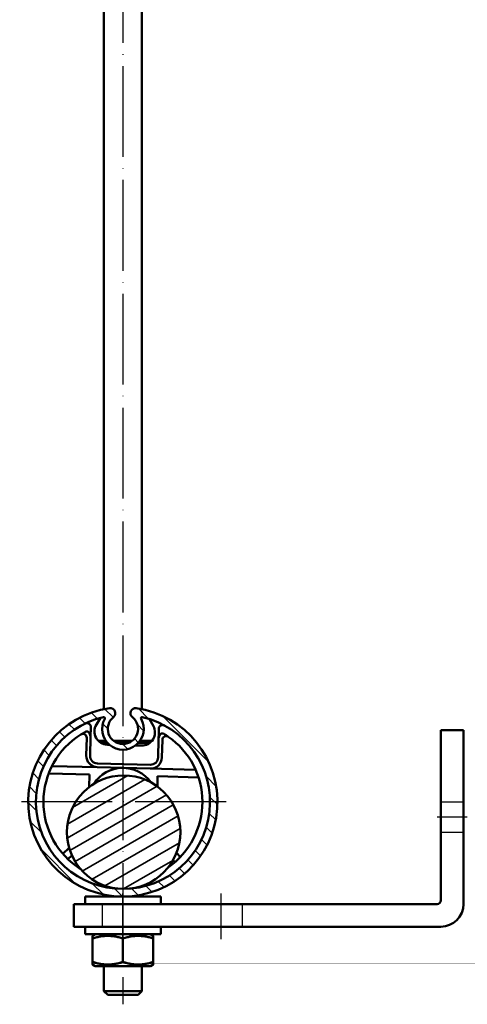
# Model space of a CAD drawing. Units: millimetres. Extents: x 4244 to 10761, y 3007 to 16274.
# Drawn here: x 7602 to 7720, y 3662 to 3922 of the extents above; entities that cross this region are included whole.
import ezdxf

# ---------------------------------------------------------------- set-up
doc = ezdxf.new("R2010")
doc.units = ezdxf.units.MM
doc.linetypes.add('ACAD_ISO02W100', pattern=[15, 12, -3])
doc.linetypes.add('ACAD_ISO04W100', pattern=[30, 24, -3, 0, -3])
for name, color, linetype, lineweight in [('Storama Mittellinie', 8, 'ACAD_ISO04W100', 25), ('Storama Schraffur', 3, 'Continuous', 35), ('Storama Strichlinie', 8, 'ACAD_ISO02W100', 25), ('Storama Volllinie', 7, 'Continuous', 50)]:
    doc.layers.add(name, color=color, linetype=linetype, lineweight=lineweight)

# ---------------------------------------------------------------- blocks, each defined once
blk = doc.blocks.new('*U54')
at = {"layer": 'Storama Mittellinie'}
for p, q in [((0.999999999996362, 0), (-7.000000000003638, 0)), ((-90.00000000002274, -32.24102260952714), (-90.00000000002274, -20.24102260952714)), ((-64.00000000002274, -32.24102260951986), (-64.00000000002274, -20.24102260951986))]:
    blk.add_line(p, q, dxfattribs=at)
at = {"layer": 'Storama Strichlinie', "ltscale": 11.42807960510254}
for p, q in [((-6.000000000003638, 4), (-3.637978807091713e-12, 4)), ((-6.000000000003638, -4), (-3.637978807091713e-12, -4)), ((-95.50000000000364, -23), (-95.50000000000364, -29)), ((-58.50000000000364, -23), (-58.50000000000364, -29))]:
    blk.add_line(p, q, dxfattribs=at)
at = {"layer": 'Storama Volllinie'}
for p, q in [((-6, 17), (-6.000000000001819, 23)), ((-1.818989403545856e-12, 23), (-6.000000000001819, 23)), ((-1.818989403545856e-12, 23), (0, 17)), ((-6, 17), (-6, -22)), ((0, -23), (0, 17)), ((-103.0000000000018, -23), (-97, -23)), ((-103.0000000000018, -23), (-103.0000000000018, -29)), ((-7, -23), (-97, -23)), ((-97, -29), (-103.0000000000018, -29)), ((-97, -29), (-6, -29))]:
    blk.add_line(p, q, dxfattribs=at)
for centre, radius in [((-7, -22), 1.000000000000005), ((-6, -23), 5.999999999999988)]:
    blk.add_arc(centre, radius, 270, 0, dxfattribs=at)
blk = doc.blocks.new('*U116')
at = {"layer": 'Storama Schraffur'}
h = blk.add_hatch(dxfattribs=at)
h.set_pattern_fill('ANSI31', color=256, scale=25.4, angle=90, style=0)
h.set_pattern_definition([(135, (-636.6473462592201, -823.3122031557992), (-2.245064030267288, -2.245064030267288), [])])
edge = h.paths.add_edge_path()
edge.add_ellipse((-53.313376908214, -343.5470219782052), major_axis=(0.81901073359358, -1.026732838321013), ratio=1, start_angle=5.569822129214295e-13, end_angle=149.4622423375709)
edge.add_ellipse((-49.9999999999998, -367.0007561575736), major_axis=(-3.497097175243209, 24.75419785302901), ratio=1, start_angle=0, end_angle=343.9177453058091)
edge.add_ellipse((-46.68662309178742, -343.5470219782052), major_axis=(0.1837202670296977, 1.300463673660578), ratio=1, start_angle=0, end_angle=149.4622423375698)
edge.add_ellipse((-49.9999999999998, -347.7007561575734), major_axis=(2.494366174619824, 3.127001341047438), ratio=1, start_angle=77.1577700190482, end_angle=360.0000000000003, ccw=False)
edge = h.paths.add_edge_path(flags=0)
edge.add_ellipse((-49.9999999999998, -347.7007561575734), major_axis=(-4.801922641772743, 2.681704484545282), ratio=1, start_angle=0, end_angle=238.3636370984794)
edge.add_ellipse((-44.93615430503976, -344.8727768829623), major_axis=(-0.2619230531876012, -0.1462747900661087), ratio=1, start_angle=227.9283625910997, end_angle=359.9999999999985, ccw=False)
edge.add_ellipse((-49.9999999999998, -367.0007561575736), major_axis=(5.130768765818784, 22.42041952934198), ratio=1, start_angle=194.2963044150707, end_angle=360, ccw=False)
edge.add_ellipse((-49.9999999999998, -367.0007561575736), major_axis=(0.5645427855456728, -22.99307050924885), ratio=1, start_angle=191.483333304248, end_angle=359.99999999999994, ccw=False)
edge.add_ellipse((-55.06384569496166, -344.8727768829623), major_axis=(-0.06692307085850999, 0.2924402547305414), ratio=1, start_angle=227.9283625911031, end_angle=359.9999999999982, ccw=False)
h = blk.add_hatch(dxfattribs=at)
h.set_pattern_fill('ANSI31', color=256, scale=25.4, angle=-15, style=0)
h.set_pattern_definition([(30, (-636.6473462592201, -823.3122031557992), (-1.5875, 2.749630657015593), [])])
edge = h.paths.add_edge_path()
edge.add_ellipse((-49.80363729198487, -374.998345899921), major_axis=(12.33125243541669, -8.54050428101467), ratio=1, start_angle=2.968517702699282e-14, end_angle=306.1125787411543)
edge.add_ellipse((-49.80363729198487, -374.998345899921), major_axis=(0.3681800775297586, -14.99548076690143), ratio=1, start_angle=0, end_angle=53.88742125884556)
at = {"layer": 'Storama Mittellinie'}
for p, q in [((-50.00000000004184, -52.09899496852859), (-49.99999999999743, -420.5007561575736)), ((-22.72907566371649, -367.0007561575713), (-77.2709243362822, -367.0007561575759))]:
    blk.add_line(p, q, dxfattribs=at)
at = {"layer": 'Storama Volllinie'}
for p, q in [((-54.99999999999758, -342.5058587297414), (-54.99999999999818, -104.0938923963645)), ((-44.99999999999758, -342.5058587297423), (-44.99999999999818, -104.0938923963558)), ((-55.90768003686188, -344.7724112668244), (-57.00394981115622, -346.5624468522166)), ((-41.9468273908349, -346.9526587130059), (-42.94890879430002, -345.1082434463989)), ((-59.56391584170322, -350.0440019347812), (-59.68576281290896, -354.7457164297126)), ((-58.68609844871187, -354.7716231654641), (-58.56069644039215, -349.9327302953003)), ((-56.45703991552162, -350.901761189045), (-54.47253471629827, -350.901761189045)), ((-52.39865937316952, -350.9017611890446), (-47.6013406268319, -350.9017611890446)), ((-45.52746528370133, -350.9017611890446), (-42.36521969290314, -350.9017611890446)), ((-40.56673788487004, -350.3990515388233), (-40.69213989318976, -355.2379444089871)), ((-39.69247552899449, -355.2638511447382), (-39.57062855779057, -350.5621366498073)), ((-54.06848396297917, -351.4017611890446), (-55.80292299260125, -351.4017611890446)), ((-53.54746988588138, -351.9037857088334), (-54.10988860257001, -351.8892103837576)), ((-48.48258055995737, -351.4017611890446), (-51.51741944004405, -351.4017611890446)), ((-45.11290932481077, -352.1223710055193), (-46.67499240577652, -352.0818889446901)), ((-42.89349930104234, -351.4017611890446), (-45.93151603702043, -351.4017611890446)), ((-56.76448992757449, -357.8224297295534), (-68.73413709757895, -357.5122311295273)), ((-56.76448992757449, -357.8224297295534), (-49.76683937820579, -358.0037768798126)), ((-42.74328209308422, -357.185459665876), (-56.73858319182344, -356.8227653653577)), ((-49.76683937820579, -358.0037768798126), (-42.76918882883527, -358.1851240300713)), ((-30.79954165882899, -358.4953226300973), (-42.76918882883345, -358.1851240300713)), ((-69.61099747303868, -359.490178409416), (-58.81563212746713, -359.7699449864423)), ((-58.81563212746713, -359.7699449864423), (-58.90121018273183, -363.0721492095441)), ((-40.89155815575739, -362.9329057724477), (-40.82167357194501, -360.2362662299653)), ((-40.82167357194501, -360.2362662299653), (-30.02630822637346, -360.5160328069916)), ((-64.2241588601153, -379.1273358130908), (-65.90022830194155, -380.7187275799462)), ((-64.5231270573311, -382.169104138669), (-63.4738737847745, -381.1728607983724)), ((-36.28202857759223, -382.9009844595499), (-36.75724424521084, -382.4004826501515)), ((-35.83577597229467, -380.4663300032199), (-34.83165201887076, -381.5238832149395)), ((-59.9999999999978, -392), (-39.9999999999978, -392)), ((-59.9999999999978, -394), (-59.9999999999978, -392)), ((-39.9999999999978, -394), (-39.9999999999978, -392)), ((-59.99999999999743, -400.0007561575736), (-59.99999999999743, -402.0007561575736)), ((-39.99999999999743, -400.0007561575736), (-39.99999999999743, -402.0007561575736)), ((-39.99999999999743, -402.0007561575736), (-59.99999999999743, -402.0007561575736)), ((-57.29999999999853, -402.0007561575736), (-57.99999999999743, -402.4049013460063)), ((-57.99999999999743, -409.2820797893247), (-57.99999999999743, -403.1194325258231)), ((-49.99999999999743, -409.2820797893247), (-49.99999999999743, -403.1194325258231)), ((-42.69999999999816, -402.0007561575736), (-41.99999999999743, -402.4049013460063)), ((-41.99999999999743, -409.2820797893247), (-41.99999999999743, -403.1194325258226)), ((-57.29999999999853, -410.4007561575737), (-57.99999999999743, -409.996610969141)), ((-57.29999999999853, -410.4007561575737), (-42.69999999999816, -410.4007561575737)), ((-54.99999999999743, -417.0007561575736), (-54.99999999999743, -410.4007561575737)), ((-44.99999999999743, -417.0007561575736), (-44.99999999999743, -410.4007561575737)), ((-42.69999999999816, -410.4007561575737), (-41.99999999999743, -409.996610969141)), ((-54.99999999999743, -417.0007561575736), (-44.99999999999743, -417.0007561575736)), ((-53.99999999999743, -418.0007561575736), (-54.99999999999743, -417.0007561575736)), ((-45.99999999999743, -418.0007561575736), (-53.99999999999743, -418.0007561575736)), ((-45.99999999999743, -418.0007561575736), (-44.99999999999743, -417.0007561575736))]:
    blk.add_line(p, q, dxfattribs=at)
blk.add_circle((-49.80363729198487, -374.998345899921), 15.0000000000005, dxfattribs=at)
for centre, radius, start, end in [((-49.9999999999998, -367.0007561575736), 25, 98.04112734711047, 81.95887265288953), ((-53.313376908214, -343.5470219782052), 1.313376908213411, 308.578885009555, 98.04112734711047), ((-46.68662309178742, -343.5470219782052), 1.313376908213415, 81.95887265288953, 231.421114990445), ((-49.9999999999998, -367.0007561575736), 23.00000000000001, 102.8898188596236, 77.11018114037643), ((-49.9999999999998, -347.7007561575734), 5.500000000000002, 150.8181814507219, 29.18181854927816), ((-55.06384569496166, -344.8727768829623), 0.2999999999999952, 330.8181814507218, 102.8898188596236), ((-49.9999999999998, -347.7007561575734), 4.000000000000002, 128.578885009555, 51.42111499044503), ((-44.93615430503976, -344.8727768829623), 0.2999999999999984, 77.11018114037643, 209.1818185492781), ((-49.99999999996706, -367.0007561575732), 20.99999999999972, 118.039175460058, 121.8825002607792), ((-54.01921502744133, -348.3903851090728), 3.500000000000033, 148.5154872915184, 268.515487291582), ((-45.02223574968028, -348.6235457308345), 3.50000000000003, 268.515487291582, 28.51548729158376), ((-49.99999999996706, -367.0007561575736), 21.0000000000002, 121.8825002607792, 237.8491757932772), ((-60.56358020589849, -350.0180951990302), 1.000000000000007, 358.5154872915819, 121.8825002607792), ((-38.5709641935953, -350.5880433855583), 1.000000000000012, 55.14847432238496, 178.5154872915559), ((-49.99999999996524, -367.00075615757), 20.99999999999613, 55.14847432238496, 58.99179912305961), ((-49.99999999996706, -367.0007561575736), 21.0000000000002, 304.9637953171409, 55.14847432238496), ((-56.68676972032134, -354.8234366369667), 3.000000000000027, 178.5154872915819, 268.515487291582), ((-56.68676972032134, -354.8234366369667), 2.000000000000017, 178.5154872915819, 268.515487291582), ((-42.69146862158212, -355.1861309374846), 3.000000000000032, 268.515487291582, 358.5154872915819), ((-42.69146862158212, -355.1861309374846), 2.000000000000016, 268.515487291582, 358.5154872915819), ((-49.99999999996706, -367.0007561575736), 9.000000000000082, 35.15547415111114, 147.6574969592673)]:
    blk.add_arc(centre, radius, start, end, dxfattribs=at)
for points in [[(-59.92029452735349, -346.2501475763798), (-59.8756363219525, -346.2287977181865), (-59.82912456623833, -346.2106656519937), (-59.78164330486814, -346.1961331973095)], [(-39.15388883311769, -346.7307104048065), (-39.10722403089474, -346.7476826955782), (-39.06171387871271, -346.7681995494391), (-39.01822145780696, -346.7918338693613)]]:
    blk.add_open_spline(points, degree=3, dxfattribs=at)
for points, knots in [([(-59.52077192378945, -348.3792056560457), (-59.5471904106378, -348.3785211315418), (-59.57372658068542, -348.3794295552794), (-59.69572572502673, -348.3910382915625), (-59.78686930863094, -348.4204870498367), (-59.8715783654641, -348.4656019749438)], [-0.03681777865628608, -0.03681777865628608, -0.03681777865628608, -0.03681777865628608, -0.02879215639606969, -0.02879215639606969, 0, 0, 0, 0]), ([(-58.48931300979328, -347.1782546852265), (-58.48927436367538, -347.1767634457425), (-58.48923905435166, -347.1752721190888), (-58.48624315213036, -347.0355228259124), (-58.51197010608828, -346.8971834141759), (-58.61520205402647, -346.6493922363335), (-58.68761594785227, -346.539728346882), (-58.86611069524386, -346.3607911856762), (-58.96726018407006, -346.2902414432393), (-59.18827301532454, -346.191363324194), (-59.3043909571841, -346.1622793822995), (-59.54516346150538, -346.1465413757193), (-59.66639680123788, -346.1608600277337), (-59.78164330476628, -346.1961331974472)], [-0.0004904621758182795, -0.0004904621758182795, -0.0004904621758182795, -0.0004904621758182795, 0, 0, 0.04546744431353612, 0.04546744431353612, 0.08706319535201663, 0.08706319535201663, 0.1249772553942585, 0.1249772553942585, 0.1609971802783909, 0.1609971802783909, 0.1976359081153073, 0.1976359081153073, 0.1976359081153073, 0.1976359081153073]), ([(-59.52077193923813, -348.3792062522172), (-59.46116610021616, -348.3807509633981), (-59.40215929973218, -348.3904034571225), (-59.2539317299759, -348.4351616716818), (-59.17044026689089, -348.4804080987661), (-58.99511203628916, -348.6145370234204), (-58.9108561714709, -348.7118490338586), (-58.74509633661708, -348.9668222965562), (-58.67016365879661, -349.1455052626276), (-58.57519592300903, -349.5353867094051), (-58.5555882547558, -349.7356205090147), (-58.56069644039215, -349.9327302953003)], [0.03681777865629159, 0.03681777865629159, 0.03681777865629159, 0.03681777865629159, 0.05492532616532752, 0.05492532616532752, 0.08332181311253456, 0.08332181311253456, 0.1211167316892475, 0.1211167316892475, 0.1742006449738269, 0.1742006449738269, 0.2252952574825053, 0.2252952574825053, 0.2252952574825053, 0.2252952574825053]), ([(-58.56069644039215, -349.9327302953003), (-58.55660903998412, -349.7750095940079), (-58.55252798437121, -349.6175337196647), (-58.53430865707358, -348.9145037272584), (-58.52023578296919, -348.3714731085298), (-58.50622048111634, -347.8306640328116), (-58.50057562401688, -347.6128456810062), (-58.49494005453542, -347.3953857108264), (-58.48931300979328, -347.1782546852265)], [0.154235301593703, 0.154235301593703, 0.154235301593703, 0.154235301593703, 0.2166566201226082, 0.2166566201226082, 0.4333132402452164, 0.4333132402452164, 0.4333132402452164, 0.5205746972393612, 0.5205746972393612, 0.5205746972393612, 0.5205746972393612]), ([(-40.49535445427117, -347.64457592875), (-40.50102367291564, -347.863334320608), (-40.50670154443813, -348.0824266014812), (-40.51238884936336, -348.3018828895075), (-40.52642565150543, -348.8435215977466), (-40.54052024525097, -349.387390313275), (-40.55869771186897, -350.0888050257946), (-40.56271472483584, -350.2438096836732), (-40.56673788487004, -350.3990515388233)], [0.3460517832510713, 0.3460517832510713, 0.3460517832510713, 0.3460517832510713, 0.4339672524562069, 0.4339672524562069, 0.4339672524562069, 0.6509508786843103, 0.6509508786843103, 0.7123911214043117, 0.7123911214043117, 0.7123911214043117, 0.7123911214043117]), ([(-39.15388883322683, -346.7307104049402), (-39.26715362622761, -346.6895152662056), (-39.38748258098875, -346.6689364224682), (-39.62874705858283, -346.6721822306337), (-39.74621556814944, -346.6952126781226), (-39.97205323177857, -346.7825104734239), (-40.07672114776486, -346.8477263698966), (-40.26424454520364, -347.0171780164993), (-40.34224139711458, -347.1229439494651), (-40.45816938305668, -347.3650555029341), (-40.49102724065031, -347.501876659997), (-40.49527382523391, -347.64159353664), (-40.49531580816782, -347.6430846898053), (-40.49535445427117, -347.64457592875)], [0, 0, 0, 0, 0.03651982609864533, 0.03651982609864533, 0.07242285795006259, 0.07242285795006259, 0.1102138785213816, 0.1102138785213816, 0.151674642444238, 0.151674642444238, 0.1969945327830518, 0.1969945327830518, 0.1974834031156254, 0.1974834031156254, 0.1974834031156254, 0.1974834031156254]), ([(-40.56673788487004, -350.3990515388233), (-40.55921035738155, -350.1085865009828), (-40.49813475601675, -349.8261037052163), (-40.31088461817833, -349.405942771859), (-40.20853210022122, -349.2548040362659), (-40.00561015425936, -349.0584371669362), (-39.90860435456469, -348.9906815889245), (-39.71513147386921, -348.9134748274729), (-39.6257062814382, -348.8957638100825), (-39.53194896943731, -348.8972366584422), (-39.52971619330108, -348.897283135968), (-39.52748465532366, -348.8973409672427)], [0, 0, 0, 0, 0.08716876831184467, 0.08716876831184467, 0.1511640347896153, 0.1511640347896153, 0.1964763743957242, 0.1964763743957242, 0.2320525478485587, 0.2320525478485587, 0.2329209215539313, 0.2329209215539313, 0.2329209215539313, 0.2329209215539313]), ([(-39.52748465513812, -348.8973409600909), (-39.46880823867994, -348.8988614667629), (-39.41098783135729, -348.9082304972459), (-39.29384282492154, -348.9429351749628), (-39.2360066472809, -348.9691041810494), (-39.18162408270453, -349.0017911175274)], [0.2329209215542915, 0.2329209215542915, 0.2329209215542915, 0.2329209215542915, 0.2557540774514531, 0.2557540774514531, 0.2803984476013357, 0.2803984476013357, 0.2803984476013357, 0.2803984476013357])]:
    blk.add_open_spline(points, degree=3, knots=knots, dxfattribs=at)
for points, weights in [([(-57.99999999999743, -403.1194325258231), (-57.99999999999743, -402.4049013460063), (-57.99999999999743, -402.4049013460063)], [1, 1.077350269189624, 1.077350269189625]), ([(-49.99999999999743, -403.1194325258231), (-53.99999999999743, -401.7860991924896), (-57.99999999999743, -403.1194325258231)], [1, 1.154700538379255, 1]), ([(-41.99999999999743, -403.1194325258226), (-45.99999999999834, -401.7860991924896), (-49.99999999999743, -403.1194325258231)], [1, 1.154700538379253, 1]), ([(-41.99999999999743, -402.4049013460063), (-41.99999999999743, -402.4049013460063), (-41.99999999999743, -403.1194325258226)], [1.077350269189624, 1.077350269189624, 1]), ([(-57.99999999999743, -409.996610969141), (-57.99999999999743, -409.996610969141), (-57.99999999999743, -409.2820797893247)], [1.077350269189626, 1.077350269189626, 1]), ([(-57.99999999999743, -409.2820797893247), (-53.99999999999653, -410.6154131226582), (-49.99999999999743, -409.2820797893247)], [1, 1.154700538379251, 1]), ([(-49.99999999999743, -409.2820797893247), (-45.99999999999743, -410.6154131226577), (-41.99999999999743, -409.2820797893247)], [1, 1.154700538379255, 1]), ([(-41.99999999999743, -409.2820797893247), (-41.99999999999743, -409.996610969141), (-41.99999999999743, -409.996610969141)], [1, 1.077350269189624, 1.077350269189624])]:
    blk.add_rational_spline(points, weights, degree=2, dxfattribs=at)
blk.add_blockref('*U54', (40.00000000002348, -371))

msp = doc.modelspace()

# ---------------------------------------------------------------- block references
at = {"layer": 'Storama Volllinie'}
msp.add_blockref('*U116', (7678.846671677818, 4082.235278958568), dxfattribs=at)

doc.saveas('drawing.dxf')
